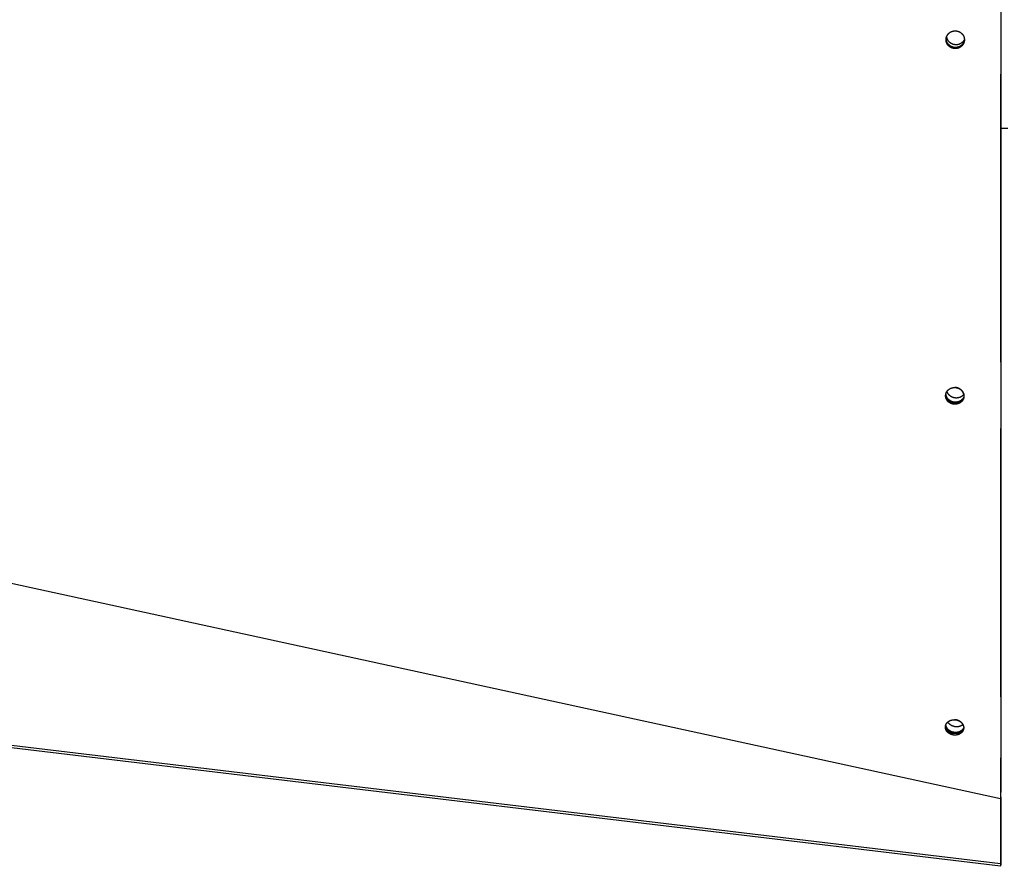
# Model space of a CAD drawing. Extents: x 8356 to 13455, y -3291 to 1379.
# Drawn here: x 10389 to 10673, y -3291 to -3047 of the extents above; entities that cross this region are included whole.
import ezdxf

# ---------------------------------------------------------------- set-up
doc = ezdxf.new("R2010")
doc.units = 0
doc.header["$LTSCALE"] = 5
doc.linetypes.add('AUSGEZOGEN', pattern=[0])
doc.layers.add('VLB', color=7, linetype='AUSGEZOGEN')

msp = doc.modelspace()

# ---------------------------------------------------------------- linework, layer by layer
at = {"layer": 'VLB'}
for p, q in [((10661.92, -3052.45), (10661.91, -3052.65)), ((10672.4, -3271.75), (9669.4, -3053.45)), ((10672.45, -3145.55), (10672.45, -3062.33)), ((10674.45, -3078.04), (10672.44, -3078.04)), ((10661.79, -3155.44), (10661.78, -3155.6)), ((10672.45, -3242.33), (10672.45, -3164.74)), ((10672.36, -3291.28), (9669.36, -3171.28)), ((10672.36, -3291.28), (9669.36, -3171.28)), ((10672.4, -3290.54), (9669.4, -3170.54)), ((10656.45, -3250.84), (10656.45, -3250.83)), ((10661.71, -3251.44), (10661.71, -3251.45)), ((10672.45, -3285.66), (10672.45, -3259.94)), ((10672.45, -3271.32), (10672.4, -3271.75)), ((10672.4, -3271.75), (10672.4, -3290.54)), ((10672.45, -3271.32), (10672.45, -3290.54)), ((10672.45, -3290.54), (10672.36, -3291.28)), ((10672.45, -3290.54), (10672.36, -3291.28)), ((10672.45, -3290.11), (10672.4, -3290.54))]:
    msp.add_line(p, q, dxfattribs=at)
for points, knots in [([(10672.44, -3043.34), (10672.44, -3056.09), (10672.44, -3090.99), (10672.43, -3147.1), (10672.42, -3210.49), (10672.41, -3251.72), (10672.4, -3271.75)], [0, 0, 0, 0, 38.255436, 104.719079, 168.323968, 228.41124, 228.41124, 228.41124, 228.41124]), ([(10656.64, -3052.07), (10656.64, -3052.03), (10656.65, -3051.96), (10656.67, -3051.86), (10656.69, -3051.76), (10656.72, -3051.66), (10656.75, -3051.56), (10656.79, -3051.46), (10656.83, -3051.37), (10656.87, -3051.27), (10656.92, -3051.18), (10656.97, -3051.09), (10657.02, -3051), (10657.08, -3050.91), (10657.14, -3050.83), (10657.21, -3050.74), (10657.28, -3050.66), (10657.35, -3050.59), (10657.43, -3050.51), (10657.51, -3050.44), (10657.59, -3050.38), (10657.67, -3050.31), (10657.76, -3050.25), (10657.85, -3050.19), (10657.94, -3050.14), (10658.03, -3050.09), (10658.13, -3050.04), (10658.23, -3050), (10658.33, -3049.96), (10658.43, -3049.93), (10658.53, -3049.9), (10658.64, -3049.87), (10658.74, -3049.85), (10658.85, -3049.83), (10658.95, -3049.81), (10659.06, -3049.8), (10659.17, -3049.8), (10659.28, -3049.8), (10659.38, -3049.8), (10659.49, -3049.8), (10659.6, -3049.82), (10659.7, -3049.83), (10659.81, -3049.85), (10659.91, -3049.87), (10660.01, -3049.9), (10660.11, -3049.93), (10660.21, -3049.96), (10660.31, -3050), (10660.4, -3050.04), (10660.49, -3050.09), (10660.58, -3050.13), (10660.67, -3050.18), (10660.76, -3050.24), (10660.84, -3050.3), (10660.92, -3050.36), (10661, -3050.42), (10661.07, -3050.48), (10661.15, -3050.55), (10661.22, -3050.62), (10661.29, -3050.7), (10661.35, -3050.77), (10661.41, -3050.85), (10661.47, -3050.93), (10661.52, -3051.01), (10661.58, -3051.1), (10661.63, -3051.18), (10661.67, -3051.27), (10661.71, -3051.36), (10661.75, -3051.45), (10661.78, -3051.55), (10661.82, -3051.64), (10661.84, -3051.74), (10661.87, -3051.84), (10661.89, -3051.94), (10661.9, -3052.04), (10661.91, -3052.14), (10661.92, -3052.24), (10661.92, -3052.32), (10661.92, -3052.38), (10661.92, -3052.39)], [0, 0, 0, 0, 0.104025, 0.208045, 0.31207, 0.416108, 0.520261, 0.624493, 0.728819, 0.833208, 0.937685, 1.042299, 1.147021, 1.251876, 1.356834, 1.461987, 1.567335, 1.67283, 1.778423, 1.884102, 1.989943, 2.09592, 2.202048, 2.308306, 2.414745, 2.521344, 2.628065, 2.734896, 2.841834, 2.948875, 3.056005, 3.163214, 3.270503, 3.377857, 3.485227, 3.59262, 3.700172, 3.807981, 3.915818, 4.023436, 4.131139, 4.237815, 4.343377, 4.449208, 4.553927, 4.657674, 4.761578, 4.86469, 4.967626, 5.06985, 5.17194, 5.273496, 5.374858, 5.4758, 5.576519, 5.676926, 5.777078, 5.87701, 5.976714, 6.076231, 6.175489, 6.274626, 6.37373, 6.472723, 6.571804, 6.671083, 6.770596, 6.869836, 6.969115, 7.068351, 7.168368, 7.269229, 7.369968, 7.470717, 7.570982, 7.671867, 7.773755, 7.875914, 7.929995, 7.929995, 7.929995, 7.929995]), ([(10661.91, -3052.65), (10661.9, -3052.68), (10661.89, -3052.75), (10661.88, -3052.86), (10661.85, -3052.96), (10661.83, -3053.06), (10661.8, -3053.16), (10661.76, -3053.26), (10661.72, -3053.35), (10661.68, -3053.45), (10661.63, -3053.54), (10661.58, -3053.63), (10661.52, -3053.72), (10661.46, -3053.81), (10661.4, -3053.89), (10661.34, -3053.97), (10661.27, -3054.05), (10661.19, -3054.13), (10661.12, -3054.2), (10661.04, -3054.27), (10660.96, -3054.34), (10660.87, -3054.41), (10660.79, -3054.47), (10660.7, -3054.52), (10660.61, -3054.58), (10660.51, -3054.63), (10660.42, -3054.67), (10660.32, -3054.72), (10660.22, -3054.75), (10660.12, -3054.79), (10660.01, -3054.82), (10659.91, -3054.85), (10659.81, -3054.87), (10659.7, -3054.89), (10659.59, -3054.9), (10659.49, -3054.91), (10659.38, -3054.92), (10659.27, -3054.92), (10659.16, -3054.92), (10659.06, -3054.91), (10658.95, -3054.9), (10658.84, -3054.88), (10658.74, -3054.86), (10658.64, -3054.84), (10658.53, -3054.82), (10658.43, -3054.79), (10658.34, -3054.75), (10658.24, -3054.71), (10658.15, -3054.67), (10658.05, -3054.63), (10657.96, -3054.58), (10657.88, -3054.53), (10657.79, -3054.48), (10657.71, -3054.42), (10657.63, -3054.36), (10657.55, -3054.3), (10657.47, -3054.23), (10657.4, -3054.16), (10657.33, -3054.09), (10657.26, -3054.02), (10657.2, -3053.95), (10657.14, -3053.87), (10657.08, -3053.79), (10657.02, -3053.71), (10656.97, -3053.62), (10656.92, -3053.54), (10656.88, -3053.45), (10656.84, -3053.36), (10656.8, -3053.27), (10656.76, -3053.17), (10656.73, -3053.08), (10656.7, -3052.98), (10656.68, -3052.88), (10656.66, -3052.78), (10656.65, -3052.68), (10656.63, -3052.58), (10656.63, -3052.48), (10656.62, -3052.38), (10656.62, -3052.29), (10656.63, -3052.24), (10656.63, -3052.23)], [0, 0, 0, 0, 0.104061, 0.208107, 0.312147, 0.41619, 0.520336, 0.624553, 0.728859, 0.833228, 0.937684, 1.042273, 1.146968, 1.251791, 1.356713, 1.461828, 1.567138, 1.672594, 1.778149, 1.883791, 1.989598, 2.095545, 2.201648, 2.307886, 2.41431, 2.520898, 2.627613, 2.734442, 2.841384, 2.948431, 3.05557, 3.162791, 3.270096, 3.377467, 3.484856, 3.592269, 3.699843, 3.807674, 3.915533, 4.023176, 4.13094, 4.23763, 4.343127, 4.448976, 4.553657, 4.657302, 4.761088, 4.864063, 4.966826, 5.068858, 5.170725, 5.27205, 5.373153, 5.473833, 5.574264, 5.674383, 5.77422, 5.873836, 5.973237, 6.072464, 6.171393, 6.270213, 6.36904, 6.467728, 6.566413, 6.665278, 6.764631, 6.864168, 6.964123, 7.064123, 7.164846, 7.266135, 7.366835, 7.467389, 7.567528, 7.668362, 7.770235, 7.87237, 7.975438, 8.025176, 8.025176, 8.025176, 8.025176]), ([(10656.63, -3052.23), (10656.63, -3052.21), (10656.63, -3052.18), (10656.63, -3052.14), (10656.63, -3052.13)], [0, 0, 0, 0, 0.05411121, 0.09735816, 0.09735816, 0.09735816, 0.09735816]), ([(10656.63, -3052.23), (10656.63, -3052.21), (10656.63, -3052.18), (10656.63, -3052.15), (10656.63, -3052.13)], [0, 0, 0, 0, 0.04279389, 0.09694795, 0.09694795, 0.09694795, 0.09694795]), ([(10661.91, -3052.51), (10661.91, -3052.52), (10661.9, -3052.57), (10661.89, -3052.66), (10661.86, -3052.76), (10661.84, -3052.86), (10661.8, -3052.96), (10661.77, -3053.06), (10661.73, -3053.16), (10661.69, -3053.25), (10661.64, -3053.34), (10661.59, -3053.43), (10661.53, -3053.52), (10661.47, -3053.61), (10661.41, -3053.69), (10661.35, -3053.78), (10661.28, -3053.86), (10661.2, -3053.93), (10661.13, -3054.01), (10661.05, -3054.08), (10660.97, -3054.14), (10660.88, -3054.21), (10660.8, -3054.27), (10660.71, -3054.33), (10660.62, -3054.38), (10660.52, -3054.43), (10660.43, -3054.48), (10660.33, -3054.52), (10660.23, -3054.56), (10660.13, -3054.59), (10660.02, -3054.62), (10659.92, -3054.65), (10659.82, -3054.67), (10659.71, -3054.69), (10659.6, -3054.7), (10659.5, -3054.71), (10659.39, -3054.72), (10659.28, -3054.72), (10659.17, -3054.72), (10659.07, -3054.71), (10658.96, -3054.7), (10658.85, -3054.69), (10658.75, -3054.67), (10658.65, -3054.64), (10658.54, -3054.62), (10658.45, -3054.59), (10658.35, -3054.55), (10658.25, -3054.52), (10658.16, -3054.47), (10658.06, -3054.43), (10657.97, -3054.38), (10657.89, -3054.33), (10657.8, -3054.28), (10657.72, -3054.22), (10657.64, -3054.16), (10657.56, -3054.1), (10657.48, -3054.03), (10657.41, -3053.97), (10657.34, -3053.9), (10657.27, -3053.82), (10657.21, -3053.75), (10657.15, -3053.67), (10657.09, -3053.59), (10657.03, -3053.51), (10656.98, -3053.42), (10656.93, -3053.34), (10656.89, -3053.25), (10656.85, -3053.16), (10656.81, -3053.07), (10656.77, -3052.97), (10656.74, -3052.88), (10656.71, -3052.78), (10656.69, -3052.68), (10656.67, -3052.59), (10656.66, -3052.49), (10656.64, -3052.39), (10656.64, -3052.3), (10656.64, -3052.25), (10656.63, -3052.23)], [0, 0, 0, 0, 0.051963, 0.155896, 0.259824, 0.363755, 0.467793, 0.571902, 0.676103, 0.780369, 0.884726, 0.989219, 1.093821, 1.198555, 1.303392, 1.408426, 1.513659, 1.619043, 1.72453, 1.830109, 1.935857, 2.04175, 2.147803, 2.253996, 2.36038, 2.466932, 2.573615, 2.680416, 2.787333, 2.89436, 3.001482, 3.10869, 3.215983, 3.323345, 3.430729, 3.538136, 3.645708, 3.753538, 3.861395, 3.969038, 4.076803, 4.183493, 4.288989, 4.394836, 4.499514, 4.603155, 4.706935, 4.809902, 4.912655, 5.014673, 5.116525, 5.217831, 5.318912, 5.419567, 5.51997, 5.620056, 5.719857, 5.819433, 5.91879, 6.017969, 6.116847, 6.215611, 6.314378, 6.413002, 6.511618, 6.610411, 6.709687, 6.809144, 6.909014, 7.008926, 7.109556, 7.21075, 7.311351, 7.411804, 7.51184, 7.612569, 7.714333, 7.765274, 7.765274, 7.765274, 7.765274]), ([(10658.62, -3054.5), (10658.58, -3054.49), (10658.51, -3054.47), (10658.39, -3054.43), (10658.27, -3054.38), (10658.16, -3054.33), (10658.05, -3054.27), (10657.94, -3054.21), (10657.84, -3054.15), (10657.74, -3054.08), (10657.64, -3054), (10657.54, -3053.92), (10657.45, -3053.84), (10657.37, -3053.75), (10657.28, -3053.66), (10657.21, -3053.57), (10657.13, -3053.47), (10657.06, -3053.37), (10657, -3053.26), (10656.94, -3053.16), (10656.89, -3053.05), (10656.84, -3052.93), (10656.8, -3052.82), (10656.76, -3052.71), (10656.73, -3052.59), (10656.71, -3052.47), (10656.69, -3052.35), (10656.67, -3052.23), (10656.66, -3052.11), (10656.66, -3052), (10656.66, -3051.93), (10656.67, -3051.9)], [0, 0, 0, 0, 0.124209, 0.248371, 0.372469, 0.496484, 0.620399, 0.744199, 0.867868, 0.991391, 1.114756, 1.237952, 1.360968, 1.483795, 1.606427, 1.728858, 1.851085, 1.973106, 2.094922, 2.216533, 2.337944, 2.45916, 2.580188, 2.701037, 2.821718, 2.942243, 3.062625, 3.182879, 3.303021, 3.423067, 3.517205, 3.517205, 3.517205, 3.517205]), ([(10658.78, -3053.73), (10658.74, -3053.72), (10658.66, -3053.69), (10658.54, -3053.65), (10658.43, -3053.61), (10658.32, -3053.55), (10658.21, -3053.5), (10658.1, -3053.44), (10657.99, -3053.37), (10657.89, -3053.3), (10657.79, -3053.23), (10657.7, -3053.15), (10657.61, -3053.06), (10657.52, -3052.98), (10657.44, -3052.88), (10657.36, -3052.79), (10657.29, -3052.69), (10657.22, -3052.59), (10657.16, -3052.49), (10657.1, -3052.38), (10657.05, -3052.27), (10657, -3052.16), (10656.96, -3052.05), (10656.92, -3051.93), (10656.89, -3051.81), (10656.86, -3051.7), (10656.84, -3051.58), (10656.83, -3051.47), (10656.83, -3051.4), (10656.82, -3051.37)], [0, 0, 0, 0, 0.124209, 0.248371, 0.372469, 0.496484, 0.620399, 0.744199, 0.867868, 0.991391, 1.114756, 1.237952, 1.360968, 1.483795, 1.606427, 1.728858, 1.851085, 1.973106, 2.094922, 2.216533, 2.337944, 2.45916, 2.580188, 2.701037, 2.821718, 2.942243, 3.062625, 3.182879, 3.267395, 3.267395, 3.267395, 3.267395]), ([(10661.88, -3052.68), (10661.87, -3052.72), (10661.85, -3052.8), (10661.81, -3052.91), (10661.77, -3053.02), (10661.72, -3053.13), (10661.67, -3053.24), (10661.61, -3053.34), (10661.54, -3053.44), (10661.47, -3053.54), (10661.4, -3053.64), (10661.32, -3053.73), (10661.24, -3053.82), (10661.15, -3053.9), (10661.06, -3053.98), (10660.97, -3054.06), (10660.87, -3054.13), (10660.77, -3054.2), (10660.66, -3054.26), (10660.55, -3054.32), (10660.44, -3054.37), (10660.33, -3054.42), (10660.21, -3054.46), (10660.09, -3054.5), (10659.97, -3054.53), (10659.85, -3054.55), (10659.73, -3054.57), (10659.61, -3054.59), (10659.49, -3054.6), (10659.36, -3054.6), (10659.24, -3054.6), (10659.11, -3054.59), (10658.99, -3054.58), (10658.87, -3054.56), (10658.74, -3054.53), (10658.66, -3054.51), (10658.62, -3054.5)], [0, 0, 0, 0, 0.115929, 0.235836, 0.355801, 0.475843, 0.595978, 0.716225, 0.836598, 0.957114, 1.077785, 1.198624, 1.319641, 1.440846, 1.562245, 1.683844, 1.805646, 1.927655, 2.04987, 2.172288, 2.294908, 2.417724, 2.540728, 2.663913, 2.787269, 2.910783, 3.034443, 3.158235, 3.282144, 3.406153, 3.530246, 3.654405, 3.778612, 3.902847, 4.027093, 4.15133, 4.15133, 4.15133, 4.15133]), ([(10661.92, -3052.25), (10661.91, -3052.29), (10661.88, -3052.36), (10661.82, -3052.46), (10661.76, -3052.57), (10661.7, -3052.67), (10661.63, -3052.77), (10661.56, -3052.86), (10661.48, -3052.95), (10661.4, -3053.04), (10661.31, -3053.13), (10661.22, -3053.21), (10661.12, -3053.28), (10661.02, -3053.36), (10660.92, -3053.42), (10660.82, -3053.48), (10660.71, -3053.54), (10660.6, -3053.59), (10660.48, -3053.64), (10660.37, -3053.68), (10660.25, -3053.72), (10660.13, -3053.75), (10660.01, -3053.78), (10659.89, -3053.8), (10659.77, -3053.81), (10659.64, -3053.82), (10659.52, -3053.82), (10659.39, -3053.82), (10659.27, -3053.81), (10659.15, -3053.8), (10659.02, -3053.78), (10658.9, -3053.76), (10658.82, -3053.74), (10658.78, -3053.73)], [0, 0, 0, 0, 0.109184, 0.229319, 0.349566, 0.469939, 0.590455, 0.711126, 0.831965, 0.952982, 1.074187, 1.195585, 1.317184, 1.438987, 1.560996, 1.68321, 1.805629, 1.928249, 2.051065, 2.174069, 2.297254, 2.420609, 2.544123, 2.667784, 2.791576, 2.915485, 3.039494, 3.163587, 3.287746, 3.411953, 3.536188, 3.660434, 3.784671, 3.784671, 3.784671, 3.784671]), ([(10661.92, -3052.49), (10661.92, -3052.51), (10661.92, -3052.56), (10661.91, -3052.62), (10661.91, -3052.65)], [0, 0, 0, 0, 0.0543094, 0.1587315, 0.1587315, 0.1587315, 0.1587315]), ([(10661.92, -3052.39), (10661.92, -3052.41), (10661.92, -3052.44), (10661.92, -3052.48), (10661.92, -3052.49)], [0, 0, 0, 0, 0.04898049, 0.09851553, 0.09851553, 0.09851553, 0.09851553]), ([(10661.78, -3155.6), (10661.78, -3155.63), (10661.77, -3155.7), (10661.75, -3155.79), (10661.73, -3155.89), (10661.7, -3155.98), (10661.67, -3156.08), (10661.63, -3156.17), (10661.6, -3156.26), (10661.55, -3156.35), (10661.51, -3156.44), (10661.46, -3156.52), (10661.4, -3156.61), (10661.34, -3156.69), (10661.28, -3156.77), (10661.22, -3156.84), (10661.15, -3156.92), (10661.08, -3156.99), (10661, -3157.06), (10660.92, -3157.12), (10660.84, -3157.19), (10660.76, -3157.25), (10660.67, -3157.3), (10660.58, -3157.36), (10660.49, -3157.41), (10660.4, -3157.45), (10660.3, -3157.5), (10660.2, -3157.54), (10660.1, -3157.57), (10660, -3157.61), (10659.9, -3157.63), (10659.8, -3157.66), (10659.69, -3157.68), (10659.59, -3157.7), (10659.48, -3157.71), (10659.38, -3157.72), (10659.27, -3157.72), (10659.16, -3157.72), (10659.06, -3157.72), (10658.95, -3157.71), (10658.84, -3157.7), (10658.73, -3157.69), (10658.63, -3157.67), (10658.52, -3157.65), (10658.42, -3157.62), (10658.32, -3157.59), (10658.22, -3157.56), (10658.13, -3157.52), (10658.03, -3157.48), (10657.94, -3157.44), (10657.85, -3157.4), (10657.77, -3157.35), (10657.68, -3157.3), (10657.6, -3157.25), (10657.52, -3157.2), (10657.45, -3157.14), (10657.37, -3157.08), (10657.3, -3157.02), (10657.23, -3156.95), (10657.17, -3156.89), (10657.1, -3156.82), (10657.04, -3156.75), (10656.99, -3156.68), (10656.93, -3156.6), (10656.88, -3156.53), (10656.83, -3156.45), (10656.78, -3156.37), (10656.74, -3156.29), (10656.7, -3156.21), (10656.67, -3156.12), (10656.63, -3156.04), (10656.6, -3155.95), (10656.58, -3155.86), (10656.55, -3155.77), (10656.53, -3155.68), (10656.52, -3155.59), (10656.51, -3155.49), (10656.5, -3155.4), (10656.5, -3155.3), (10656.5, -3155.21), (10656.5, -3155.14), (10656.5, -3155.1), (10656.5, -3155.09)], [0, 0, 0, 0, 0.098056, 0.196124, 0.294234, 0.392417, 0.490786, 0.58933, 0.688078, 0.787022, 0.8862, 0.985682, 1.085449, 1.185538, 1.28593, 1.386706, 1.48789, 1.589448, 1.691355, 1.793592, 1.896222, 1.999227, 2.102611, 2.206341, 2.31047, 2.414986, 2.519835, 2.624984, 2.730426, 2.836145, 2.942118, 3.048318, 3.154732, 3.261344, 3.368132, 3.475075, 3.582157, 3.689406, 3.796738, 3.904107, 4.012002, 4.119645, 4.226193, 4.332484, 4.439018, 4.544107, 4.64806, 4.751926, 4.853882, 4.954499, 5.053069, 5.150758, 5.247163, 5.343542, 5.439084, 5.534385, 5.628953, 5.723184, 5.816921, 5.91024, 6.003122, 6.095548, 6.187737, 6.27975, 6.371638, 6.46343, 6.555448, 6.647666, 6.739257, 6.830867, 6.922424, 7.015006, 7.108679, 7.20198, 7.29513, 7.3876, 7.480925, 7.575612, 7.670689, 7.766942, 7.864527, 7.883108, 7.883108, 7.883108, 7.883108]), ([(10656.52, -3154.94), (10656.52, -3154.93), (10656.53, -3154.89), (10656.54, -3154.82), (10656.57, -3154.72), (10656.59, -3154.63), (10656.62, -3154.53), (10656.66, -3154.44), (10656.7, -3154.35), (10656.74, -3154.26), (10656.79, -3154.17), (10656.84, -3154.09), (10656.89, -3154.01), (10656.95, -3153.92), (10657.01, -3153.84), (10657.07, -3153.77), (10657.14, -3153.69), (10657.22, -3153.62), (10657.29, -3153.55), (10657.37, -3153.49), (10657.45, -3153.42), (10657.53, -3153.36), (10657.62, -3153.31), (10657.71, -3153.25), (10657.8, -3153.2), (10657.89, -3153.15), (10657.99, -3153.11), (10658.09, -3153.07), (10658.18, -3153.03), (10658.29, -3153), (10658.39, -3152.97), (10658.49, -3152.95), (10658.59, -3152.93), (10658.7, -3152.91), (10658.81, -3152.9), (10658.91, -3152.89), (10659.02, -3152.88), (10659.13, -3152.88), (10659.23, -3152.88), (10659.34, -3152.89), (10659.45, -3152.9), (10659.55, -3152.92), (10659.66, -3152.94), (10659.76, -3152.96), (10659.87, -3152.98), (10659.97, -3153.01), (10660.07, -3153.05), (10660.16, -3153.08), (10660.26, -3153.12), (10660.35, -3153.16), (10660.44, -3153.21), (10660.52, -3153.25), (10660.61, -3153.3), (10660.69, -3153.36), (10660.77, -3153.41), (10660.84, -3153.47), (10660.92, -3153.53), (10660.99, -3153.59), (10661.06, -3153.65), (10661.12, -3153.72), (10661.19, -3153.79), (10661.25, -3153.86), (10661.3, -3153.93), (10661.36, -3154), (10661.41, -3154.08), (10661.46, -3154.16), (10661.51, -3154.24), (10661.55, -3154.32), (10661.59, -3154.4), (10661.63, -3154.49), (10661.66, -3154.57), (10661.69, -3154.66), (10661.72, -3154.75), (10661.74, -3154.84), (10661.76, -3154.93), (10661.77, -3155.02), (10661.78, -3155.12), (10661.79, -3155.21), (10661.79, -3155.29), (10661.79, -3155.35), (10661.79, -3155.37)], [0, 0, 0, 0, 0.023689, 0.121688, 0.219746, 0.317891, 0.41624, 0.514777, 0.613526, 0.712476, 0.811666, 0.911168, 1.010965, 1.111091, 1.211526, 1.312345, 1.413571, 1.515168, 1.617117, 1.719394, 1.822062, 1.9251, 2.028512, 2.132263, 2.236405, 2.340928, 2.445778, 2.550922, 2.656351, 2.762053, 2.868003, 2.974177, 3.080556, 3.187118, 3.293839, 3.400698, 3.507689, 3.614851, 3.722098, 3.829385, 3.937167, 4.044692, 4.151155, 4.257361, 4.363769, 4.468788, 4.572726, 4.676562, 4.778563, 4.879265, 4.977985, 5.075846, 5.172457, 5.269049, 5.364823, 5.46037, 5.555197, 5.649701, 5.74372, 5.837335, 5.930532, 6.023297, 6.115809, 6.208129, 6.30031, 6.392391, 6.484668, 6.577118, 6.668966, 6.760824, 6.852624, 6.945403, 7.039229, 7.13268, 7.225964, 7.318562, 7.411988, 7.506743, 7.60187, 7.660129, 7.660129, 7.660129, 7.660129]), ([(10661.77, -3155.51), (10661.76, -3155.54), (10661.75, -3155.59), (10661.72, -3155.68), (10661.69, -3155.77), (10661.66, -3155.86), (10661.62, -3155.95), (10661.58, -3156.04), (10661.53, -3156.13), (10661.48, -3156.21), (10661.43, -3156.3), (10661.37, -3156.38), (10661.31, -3156.46), (10661.24, -3156.54), (10661.17, -3156.61), (10661.1, -3156.68), (10661.03, -3156.75), (10660.95, -3156.82), (10660.87, -3156.88), (10660.78, -3156.94), (10660.7, -3157), (10660.61, -3157.05), (10660.52, -3157.1), (10660.42, -3157.15), (10660.33, -3157.19), (10660.23, -3157.23), (10660.13, -3157.26), (10660.03, -3157.3), (10659.93, -3157.32), (10659.82, -3157.35), (10659.72, -3157.37), (10659.61, -3157.39), (10659.51, -3157.4), (10659.4, -3157.41), (10659.29, -3157.41), (10659.19, -3157.41), (10659.08, -3157.41), (10658.97, -3157.41), (10658.87, -3157.39), (10658.76, -3157.38), (10658.65, -3157.36), (10658.55, -3157.34), (10658.45, -3157.31), (10658.35, -3157.28), (10658.25, -3157.25), (10658.15, -3157.21), (10658.06, -3157.18), (10657.97, -3157.13), (10657.88, -3157.09), (10657.79, -3157.04), (10657.71, -3156.99), (10657.63, -3156.94), (10657.55, -3156.89), (10657.47, -3156.83), (10657.4, -3156.77), (10657.33, -3156.71), (10657.26, -3156.64), (10657.19, -3156.58), (10657.13, -3156.51), (10657.07, -3156.44), (10657.01, -3156.37), (10656.96, -3156.29), (10656.9, -3156.22), (10656.86, -3156.14), (10656.81, -3156.06), (10656.77, -3155.98), (10656.73, -3155.9), (10656.69, -3155.81), (10656.66, -3155.73), (10656.63, -3155.64), (10656.6, -3155.55), (10656.58, -3155.46), (10656.56, -3155.37), (10656.54, -3155.28), (10656.53, -3155.19), (10656.53, -3155.1), (10656.52, -3155.04), (10656.52, -3155.01)], [0, 0, 0, 0, 0.068562, 0.166637, 0.264901, 0.36334, 0.461985, 0.560829, 0.659909, 0.759295, 0.85897, 0.95897, 1.059276, 1.15997, 1.261077, 1.362561, 1.464398, 1.566569, 1.669138, 1.772086, 1.875418, 1.9791, 2.083186, 2.187662, 2.292475, 2.397593, 2.503007, 2.608702, 2.714654, 2.820836, 2.927236, 3.033836, 3.140615, 3.24755, 3.354627, 3.461873, 3.569203, 3.67657, 3.784464, 3.892108, 3.998655, 4.104946, 4.21148, 4.316567, 4.420517, 4.524379, 4.626329, 4.726938, 4.825499, 4.923175, 5.019566, 5.115929, 5.211452, 5.30673, 5.401273, 5.495475, 5.589181, 5.682464, 5.775307, 5.867691, 5.959835, 6.051798, 6.143633, 6.235369, 6.327326, 6.419478, 6.511001, 6.602539, 6.694021, 6.786524, 6.880112, 6.973326, 7.066387, 7.158764, 7.251994, 7.346583, 7.426536, 7.426536, 7.426536, 7.426536]), ([(10658.16, -3156.89), (10658.12, -3156.87), (10658.04, -3156.84), (10657.93, -3156.78), (10657.83, -3156.72), (10657.72, -3156.65), (10657.62, -3156.58), (10657.53, -3156.51), (10657.44, -3156.43), (10657.35, -3156.35), (10657.26, -3156.26), (10657.18, -3156.17), (10657.11, -3156.08), (10657.03, -3155.99), (10656.97, -3155.89), (10656.91, -3155.79), (10656.85, -3155.68), (10656.8, -3155.58), (10656.75, -3155.47), (10656.71, -3155.36), (10656.68, -3155.25), (10656.65, -3155.14), (10656.63, -3155.03), (10656.61, -3154.92), (10656.6, -3154.8), (10656.59, -3154.71), (10656.59, -3154.65), (10656.59, -3154.64)], [0, 0, 0, 0, 0.123596, 0.246931, 0.369965, 0.492661, 0.614984, 0.736902, 0.858386, 0.979412, 1.099959, 1.220008, 1.339547, 1.458567, 1.577063, 1.695037, 1.812493, 1.92944, 2.045892, 2.161869, 2.277394, 2.392493, 2.507199, 2.621547, 2.735575, 2.849326, 2.900526, 2.900526, 2.900526, 2.900526]), ([(10658.42, -3155.68), (10658.38, -3155.66), (10658.3, -3155.62), (10658.2, -3155.57), (10658.09, -3155.51), (10657.99, -3155.44), (10657.89, -3155.37), (10657.79, -3155.29), (10657.7, -3155.22), (10657.61, -3155.13), (10657.52, -3155.05), (10657.44, -3154.96), (10657.37, -3154.87), (10657.3, -3154.77), (10657.23, -3154.67), (10657.17, -3154.57), (10657.11, -3154.47), (10657.06, -3154.36), (10657.01, -3154.26), (10656.97, -3154.15), (10656.94, -3154.05), (10656.93, -3153.99), (10656.92, -3153.96)], [0, 0, 0, 0, 0.123596, 0.246931, 0.369965, 0.492661, 0.614984, 0.736902, 0.858386, 0.979412, 1.099959, 1.220008, 1.339547, 1.458567, 1.577063, 1.695037, 1.812493, 1.92944, 2.045892, 2.161869, 2.277394, 2.353948, 2.353948, 2.353948, 2.353948]), ([(10661.74, -3154.85), (10661.73, -3154.87), (10661.69, -3154.92), (10661.62, -3155.01), (10661.55, -3155.09), (10661.47, -3155.18), (10661.39, -3155.26), (10661.3, -3155.33), (10661.21, -3155.41), (10661.11, -3155.47), (10661.01, -3155.54), (10660.91, -3155.6), (10660.8, -3155.65), (10660.69, -3155.7), (10660.58, -3155.75), (10660.47, -3155.79), (10660.35, -3155.82), (10660.23, -3155.85), (10660.11, -3155.88), (10659.99, -3155.9), (10659.87, -3155.91), (10659.75, -3155.92), (10659.62, -3155.93), (10659.5, -3155.92), (10659.38, -3155.92), (10659.25, -3155.91), (10659.13, -3155.89), (10659.01, -3155.87), (10658.89, -3155.84), (10658.77, -3155.81), (10658.65, -3155.77), (10658.53, -3155.72), (10658.45, -3155.69), (10658.42, -3155.68)], [0, 0, 0, 0, 0.077493, 0.192439, 0.307799, 0.423602, 0.539872, 0.65663, 0.773891, 0.891668, 1.009966, 1.128789, 1.248132, 1.367989, 1.488349, 1.609195, 1.730509, 1.852266, 1.974439, 2.096998, 2.219908, 2.343134, 2.466636, 2.590373, 2.714302, 2.838378, 2.962557, 3.086792, 3.211035, 3.33524, 3.459361, 3.583352, 3.707166, 3.707166, 3.707166, 3.707166]), ([(10661.73, -3154.86), (10661.73, -3154.83), (10661.72, -3154.77), (10661.69, -3154.69), (10661.66, -3154.6), (10661.63, -3154.51), (10661.59, -3154.43), (10661.55, -3154.34), (10661.51, -3154.26), (10661.47, -3154.18), (10661.42, -3154.1), (10661.36, -3154.02), (10661.31, -3153.94), (10661.25, -3153.87), (10661.19, -3153.8), (10661.13, -3153.73), (10661.06, -3153.66), (10660.99, -3153.6), (10660.92, -3153.54), (10660.85, -3153.48), (10660.77, -3153.42), (10660.7, -3153.37), (10660.62, -3153.31), (10660.53, -3153.26), (10660.45, -3153.22), (10660.36, -3153.17), (10660.27, -3153.13), (10660.18, -3153.09), (10660.09, -3153.06), (10659.99, -3153.02), (10659.9, -3152.99), (10659.8, -3152.97), (10659.7, -3152.94), (10659.6, -3152.92), (10659.49, -3152.91), (10659.39, -3152.9), (10659.28, -3152.89), (10659.2, -3152.88), (10659.14, -3152.88), (10659.13, -3152.88)], [0, 0, 0, 0, 0.082054, 0.176014, 0.26988, 0.362757, 0.45511, 0.548198, 0.641542, 0.735234, 0.828579, 0.921643, 1.014714, 1.107819, 1.201016, 1.294389, 1.388033, 1.481997, 1.576341, 1.671254, 1.766418, 1.861956, 1.957876, 2.054768, 2.152162, 2.249961, 2.34801, 2.447018, 2.546291, 2.64679, 2.747541, 2.849642, 2.951951, 3.055731, 3.159573, 3.264897, 3.371175, 3.478063, 3.526342, 3.526342, 3.526342, 3.526342]), ([(10661.79, -3155.41), (10661.79, -3155.41), (10661.77, -3155.45), (10661.75, -3155.53), (10661.71, -3155.63), (10661.67, -3155.74), (10661.62, -3155.84), (10661.56, -3155.94), (10661.5, -3156.04), (10661.43, -3156.13), (10661.36, -3156.22), (10661.29, -3156.31), (10661.21, -3156.39), (10661.12, -3156.47), (10661.04, -3156.55), (10660.94, -3156.62), (10660.85, -3156.69), (10660.75, -3156.75), (10660.64, -3156.81), (10660.54, -3156.87), (10660.43, -3156.92), (10660.32, -3156.96), (10660.2, -3157), (10660.09, -3157.04), (10659.97, -3157.07), (10659.85, -3157.09), (10659.73, -3157.11), (10659.61, -3157.13), (10659.48, -3157.14), (10659.36, -3157.14), (10659.24, -3157.14), (10659.11, -3157.13), (10658.99, -3157.12), (10658.87, -3157.1), (10658.75, -3157.08), (10658.62, -3157.05), (10658.5, -3157.02), (10658.39, -3156.98), (10658.27, -3156.94), (10658.19, -3156.91), (10658.16, -3156.89)], [0, 0, 0, 0, 0.011096, 0.124252, 0.237527, 0.350969, 0.464626, 0.578544, 0.692766, 0.807332, 0.922278, 1.037638, 1.153441, 1.269711, 1.386469, 1.503731, 1.621507, 1.739806, 1.858628, 1.977971, 2.097828, 2.218188, 2.339035, 2.460348, 2.582105, 2.704278, 2.826837, 2.949747, 3.072973, 3.196475, 3.320212, 3.444141, 3.568218, 3.692396, 3.816631, 3.940874, 4.06508, 4.1892, 4.313191, 4.437006, 4.437006, 4.437006, 4.437006]), ([(10661.79, -3155.37), (10661.79, -3155.37), (10661.79, -3155.41), (10661.78, -3155.46), (10661.77, -3155.5), (10661.77, -3155.51)], [0, 0, 0, 0, 0.0242761, 0.1222353, 0.1516811, 0.1516811, 0.1516811, 0.1516811]), ([(10661.79, -3155.37), (10661.79, -3155.38), (10661.79, -3155.42), (10661.79, -3155.47), (10661.79, -3155.51), (10661.79, -3155.52)], [0, 0, 0, 0, 0.0379912, 0.1355672, 0.1538573, 0.1538573, 0.1538573, 0.1538573]), ([(10656.48, -3250.64), (10656.49, -3250.61), (10656.5, -3250.56), (10656.52, -3250.47), (10656.55, -3250.39), (10656.59, -3250.3), (10656.63, -3250.22), (10656.67, -3250.14), (10656.72, -3250.06), (10656.77, -3249.98), (10656.82, -3249.9), (10656.88, -3249.83), (10656.94, -3249.76), (10657.01, -3249.69), (10657.08, -3249.62), (10657.15, -3249.55), (10657.22, -3249.49), (10657.3, -3249.43), (10657.38, -3249.37), (10657.47, -3249.32), (10657.56, -3249.27), (10657.65, -3249.22), (10657.74, -3249.18), (10657.83, -3249.14), (10657.93, -3249.1), (10658.03, -3249.06), (10658.13, -3249.03), (10658.23, -3249), (10658.33, -3248.98), (10658.44, -3248.96), (10658.54, -3248.94), (10658.65, -3248.93), (10658.75, -3248.92), (10658.86, -3248.91), (10658.97, -3248.91), (10659.08, -3248.91), (10659.19, -3248.92), (10659.29, -3248.93), (10659.4, -3248.94), (10659.51, -3248.96), (10659.61, -3248.98), (10659.72, -3249), (10659.82, -3249.03), (10659.92, -3249.06), (10660.01, -3249.09), (10660.11, -3249.12), (10660.2, -3249.16), (10660.29, -3249.2), (10660.38, -3249.25), (10660.47, -3249.29), (10660.55, -3249.34), (10660.63, -3249.39), (10660.71, -3249.44), (10660.79, -3249.5), (10660.86, -3249.55), (10660.93, -3249.61), (10661, -3249.67), (10661.06, -3249.73), (10661.12, -3249.79), (10661.18, -3249.86), (10661.24, -3249.92), (10661.29, -3249.99), (10661.34, -3250.06), (10661.39, -3250.13), (10661.43, -3250.21), (10661.48, -3250.28), (10661.52, -3250.35), (10661.55, -3250.43), (10661.58, -3250.51), (10661.61, -3250.59), (10661.64, -3250.67), (10661.66, -3250.75), (10661.68, -3250.84), (10661.7, -3250.92), (10661.71, -3251), (10661.72, -3251.09), (10661.72, -3251.17), (10661.72, -3251.21), (10661.72, -3251.23)], [0, 0, 0, 0, 0.076442, 0.167301, 0.258481, 0.349993, 0.441889, 0.534179, 0.626938, 0.72026, 0.814153, 0.908669, 1.003796, 1.099617, 1.196153, 1.293395, 1.391337, 1.48998, 1.589387, 1.689523, 1.790371, 1.891871, 1.994091, 2.097005, 2.200549, 2.304648, 2.409295, 2.514489, 2.620195, 2.72638, 2.833005, 2.940019, 3.047352, 3.154951, 3.262836, 3.371052, 3.479369, 3.587566, 3.695948, 3.803819, 3.910271, 4.01593, 4.12199, 4.226124, 4.328335, 4.431118, 4.531775, 4.631887, 4.729978, 4.827635, 4.923684, 5.019213, 5.113144, 5.205803, 5.29713, 5.387406, 5.476557, 5.565068, 5.652993, 5.740227, 5.826928, 5.913215, 5.999134, 6.084767, 6.170397, 6.256034, 6.340828, 6.425426, 6.509677, 6.59489, 6.681182, 6.766864, 6.852206, 6.936493, 7.0216, 7.108188, 7.195061, 7.246017, 7.246017, 7.246017, 7.246017]), ([(10661.49, -3250.32), (10661.49, -3250.31), (10661.47, -3250.28), (10661.44, -3250.22), (10661.39, -3250.15), (10661.34, -3250.08), (10661.29, -3250), (10661.24, -3249.94), (10661.18, -3249.87), (10661.12, -3249.8), (10661.06, -3249.74), (10661, -3249.68), (10660.93, -3249.62), (10660.86, -3249.56), (10660.79, -3249.51), (10660.72, -3249.45), (10660.64, -3249.4), (10660.56, -3249.35), (10660.48, -3249.3), (10660.4, -3249.26), (10660.31, -3249.22), (10660.23, -3249.18), (10660.14, -3249.14), (10660.04, -3249.1), (10659.95, -3249.07), (10659.85, -3249.04), (10659.75, -3249.01), (10659.65, -3248.99), (10659.55, -3248.97), (10659.45, -3248.95), (10659.34, -3248.94), (10659.24, -3248.92), (10659.15, -3248.92), (10659.09, -3248.92), (10659.08, -3248.92)], [0, 0, 0, 0, 0.023555, 0.110036, 0.196979, 0.283708, 0.370395, 0.457241, 0.544429, 0.631948, 0.719936, 0.808488, 0.897577, 0.987468, 1.078315, 1.169508, 1.261352, 1.354266, 1.448687, 1.543454, 1.638897, 1.735458, 1.83279, 1.931493, 2.031081, 2.132126, 2.234082, 2.337537, 2.4417, 2.547103, 2.653968, 2.761637, 2.869588, 2.92229, 2.92229, 2.92229, 2.92229]), ([(10661.71, -3251.45), (10661.71, -3251.48), (10661.7, -3251.54), (10661.68, -3251.63), (10661.66, -3251.71), (10661.63, -3251.8), (10661.6, -3251.89), (10661.57, -3251.97), (10661.53, -3252.05), (10661.49, -3252.14), (10661.44, -3252.22), (10661.39, -3252.3), (10661.34, -3252.37), (10661.28, -3252.45), (10661.21, -3252.52), (10661.15, -3252.59), (10661.08, -3252.66), (10661.01, -3252.72), (10660.93, -3252.78), (10660.85, -3252.84), (10660.77, -3252.9), (10660.69, -3252.95), (10660.6, -3253), (10660.51, -3253.05), (10660.42, -3253.09), (10660.32, -3253.14), (10660.23, -3253.17), (10660.13, -3253.21), (10660.03, -3253.24), (10659.93, -3253.27), (10659.82, -3253.29), (10659.72, -3253.31), (10659.62, -3253.33), (10659.51, -3253.34), (10659.4, -3253.35), (10659.29, -3253.35), (10659.19, -3253.36), (10659.08, -3253.35), (10658.97, -3253.35), (10658.86, -3253.34), (10658.75, -3253.33), (10658.65, -3253.31), (10658.54, -3253.29), (10658.44, -3253.27), (10658.34, -3253.24), (10658.24, -3253.21), (10658.14, -3253.18), (10658.04, -3253.14), (10657.95, -3253.1), (10657.86, -3253.06), (10657.77, -3253.02), (10657.69, -3252.97), (10657.6, -3252.93), (10657.52, -3252.88), (10657.44, -3252.82), (10657.37, -3252.77), (10657.3, -3252.71), (10657.23, -3252.66), (10657.16, -3252.6), (10657.1, -3252.54), (10657.03, -3252.48), (10656.98, -3252.41), (10656.92, -3252.35), (10656.87, -3252.28), (10656.82, -3252.21), (10656.77, -3252.14), (10656.72, -3252.07), (10656.68, -3251.99), (10656.64, -3251.92), (10656.61, -3251.84), (10656.57, -3251.76), (10656.54, -3251.68), (10656.52, -3251.6), (10656.49, -3251.52), (10656.47, -3251.44), (10656.46, -3251.35), (10656.45, -3251.27), (10656.44, -3251.18), (10656.43, -3251.1), (10656.43, -3251.01), (10656.44, -3250.92), (10656.44, -3250.86), (10656.45, -3250.84)], [0, 0, 0, 0, 0.090624, 0.181275, 0.272019, 0.362921, 0.454122, 0.545638, 0.637523, 0.729793, 0.822522, 0.9158, 1.009638, 1.104088, 1.199141, 1.294886, 1.391347, 1.488514, 1.586379, 1.684944, 1.784277, 1.884342, 1.985126, 2.08657, 2.188743, 2.291618, 2.395134, 2.499217, 2.603864, 2.709073, 2.814805, 2.921024, 3.027692, 3.134755, 3.242146, 3.349809, 3.457761, 3.56604, 3.674415, 3.782666, 3.891105, 3.999048, 4.105568, 4.211283, 4.317451, 4.421647, 4.523865, 4.626667, 4.727296, 4.827353, 4.925338, 5.022873, 5.118763, 5.214111, 5.30783, 5.400255, 5.491327, 5.581332, 5.670204, 5.758424, 5.84604, 5.932937, 6.019309, 6.105277, 6.190882, 6.276202, 6.361537, 6.446898, 6.531393, 6.615697, 6.699656, 6.784611, 6.870682, 6.956142, 7.041278, 7.125369, 7.210305, 7.296751, 7.383504, 7.471478, 7.561316, 7.64279, 7.64279, 7.64279, 7.64279]), ([(10656.45, -3250.83), (10656.45, -3250.8), (10656.46, -3250.74), (10656.47, -3250.67), (10656.48, -3250.64), (10656.48, -3250.64)], [0, 0, 0, 0, 0.0905192, 0.181085, 0.1953264, 0.1953264, 0.1953264, 0.1953264]), ([(10661.72, -3251.23), (10661.72, -3251.25), (10661.7, -3251.31), (10661.68, -3251.39), (10661.65, -3251.48), (10661.61, -3251.56), (10661.58, -3251.64), (10661.53, -3251.73), (10661.49, -3251.81), (10661.44, -3251.88), (10661.38, -3251.96), (10661.32, -3252.03), (10661.26, -3252.11), (10661.2, -3252.18), (10661.13, -3252.24), (10661.05, -3252.31), (10660.98, -3252.37), (10660.9, -3252.43), (10660.82, -3252.49), (10660.73, -3252.54), (10660.65, -3252.59), (10660.56, -3252.64), (10660.47, -3252.68), (10660.37, -3252.72), (10660.27, -3252.76), (10660.18, -3252.8), (10660.08, -3252.83), (10659.97, -3252.85), (10659.87, -3252.88), (10659.77, -3252.9), (10659.66, -3252.91), (10659.56, -3252.93), (10659.45, -3252.94), (10659.34, -3252.94), (10659.23, -3252.94), (10659.13, -3252.94), (10659.02, -3252.94), (10658.91, -3252.93), (10658.8, -3252.91), (10658.7, -3252.9), (10658.59, -3252.88), (10658.49, -3252.85), (10658.38, -3252.83), (10658.28, -3252.8), (10658.19, -3252.77), (10658.09, -3252.73), (10658, -3252.69), (10657.91, -3252.65), (10657.82, -3252.61), (10657.73, -3252.56), (10657.65, -3252.51), (10657.57, -3252.46), (10657.49, -3252.41), (10657.42, -3252.36), (10657.34, -3252.3), (10657.27, -3252.25), (10657.21, -3252.19), (10657.14, -3252.13), (10657.08, -3252.06), (10657.02, -3252), (10656.97, -3251.93), (10656.91, -3251.87), (10656.86, -3251.8), (10656.81, -3251.73), (10656.77, -3251.65), (10656.73, -3251.58), (10656.69, -3251.51), (10656.65, -3251.43), (10656.62, -3251.35), (10656.59, -3251.27), (10656.56, -3251.19), (10656.54, -3251.11), (10656.52, -3251.03), (10656.5, -3250.94), (10656.49, -3250.86), (10656.48, -3250.77), (10656.48, -3250.7), (10656.48, -3250.65), (10656.48, -3250.64)], [0, 0, 0, 0, 0.077249, 0.168048, 0.259147, 0.350562, 0.442348, 0.53452, 0.627153, 0.720337, 0.814085, 0.908448, 1.003416, 1.09908, 1.195464, 1.292557, 1.390353, 1.488853, 1.588124, 1.688132, 1.788863, 1.890258, 1.992386, 2.095219, 2.198698, 2.302748, 2.407365, 2.512548, 2.618257, 2.724457, 2.831107, 2.938157, 3.045536, 3.15319, 3.261135, 3.369409, 3.47778, 3.586029, 3.694467, 3.802408, 3.908928, 4.014644, 4.120812, 4.225008, 4.327224, 4.430024, 4.530651, 4.630703, 4.728683, 4.826209, 4.92209, 5.017428, 5.111134, 5.203542, 5.294596, 5.384581, 5.47343, 5.561624, 5.649211, 5.736076, 5.822413, 5.908344, 5.993907, 6.079182, 6.164468, 6.249777, 6.334216, 6.418461, 6.502357, 6.587245, 6.673244, 6.758629, 6.843687, 6.927697, 7.012549, 7.098908, 7.185569, 7.236397, 7.236397, 7.236397, 7.236397]), ([(10657.76, -3252.15), (10657.72, -3252.13), (10657.66, -3252.08), (10657.56, -3252.01), (10657.46, -3251.94), (10657.37, -3251.87), (10657.28, -3251.79), (10657.2, -3251.71), (10657.12, -3251.62), (10657.05, -3251.53), (10656.98, -3251.44), (10656.91, -3251.35), (10656.85, -3251.26), (10656.8, -3251.16), (10656.75, -3251.06), (10656.71, -3250.96), (10656.67, -3250.86), (10656.64, -3250.76), (10656.61, -3250.65), (10656.59, -3250.55), (10656.57, -3250.45), (10656.57, -3250.39), (10656.56, -3250.36)], [0, 0, 0, 0, 0.12077, 0.240809, 0.360063, 0.478486, 0.596037, 0.712682, 0.828393, 0.943152, 1.056948, 1.169777, 1.281647, 1.39257, 1.50257, 1.611679, 1.719938, 1.827396, 1.934111, 2.040147, 2.145578, 2.228183, 2.228183, 2.228183, 2.228183]), ([(10658.07, -3250.52), (10658.04, -3250.5), (10657.97, -3250.46), (10657.87, -3250.39), (10657.78, -3250.32), (10657.68, -3250.24), (10657.6, -3250.16), (10657.51, -3250.08), (10657.44, -3250), (10657.36, -3249.91), (10657.29, -3249.82), (10657.23, -3249.73), (10657.18, -3249.64), (10657.14, -3249.59), (10657.13, -3249.57)], [0, 0, 0, 0, 0.12077, 0.240809, 0.360063, 0.478486, 0.596037, 0.712682, 0.828393, 0.943152, 1.056948, 1.169777, 1.281647, 1.353605, 1.353605, 1.353605, 1.353605]), ([(10661.72, -3251.14), (10661.71, -3251.16), (10661.69, -3251.21), (10661.66, -3251.3), (10661.61, -3251.39), (10661.56, -3251.48), (10661.5, -3251.57), (10661.44, -3251.66), (10661.37, -3251.74), (10661.3, -3251.82), (10661.22, -3251.9), (10661.14, -3251.98), (10661.06, -3252.05), (10660.97, -3252.11), (10660.87, -3252.18), (10660.77, -3252.23), (10660.67, -3252.29), (10660.57, -3252.34), (10660.46, -3252.39), (10660.35, -3252.43), (10660.24, -3252.46), (10660.13, -3252.5), (10660.01, -3252.53), (10659.89, -3252.55), (10659.77, -3252.57), (10659.65, -3252.58), (10659.53, -3252.59), (10659.41, -3252.59), (10659.28, -3252.59), (10659.16, -3252.59), (10659.04, -3252.57), (10658.91, -3252.56), (10658.79, -3252.54), (10658.67, -3252.51), (10658.55, -3252.48), (10658.43, -3252.45), (10658.31, -3252.41), (10658.2, -3252.37), (10658.08, -3252.32), (10657.97, -3252.26), (10657.86, -3252.21), (10657.79, -3252.17), (10657.76, -3252.15)], [0, 0, 0, 0, 0.068877, 0.173247, 0.278037, 0.383333, 0.489217, 0.595762, 0.703036, 0.811098, 0.919999, 1.029781, 1.14048, 1.25212, 1.364718, 1.478281, 1.592809, 1.708293, 1.824715, 1.942051, 2.060268, 2.179327, 2.299182, 2.419781, 2.541067, 2.662978, 2.785447, 2.908403, 3.031773, 3.155477, 3.279439, 3.403576, 3.527805, 3.652045, 3.776211, 3.900222, 4.023996, 4.147453, 4.270516, 4.393108, 4.51516, 4.636602, 4.636602, 4.636602, 4.636602]), ([(10661.49, -3250.31), (10661.48, -3250.33), (10661.44, -3250.36), (10661.37, -3250.42), (10661.28, -3250.49), (10661.19, -3250.55), (10661.09, -3250.61), (10660.99, -3250.66), (10660.88, -3250.71), (10660.78, -3250.76), (10660.67, -3250.8), (10660.56, -3250.84), (10660.44, -3250.87), (10660.32, -3250.9), (10660.21, -3250.92), (10660.09, -3250.94), (10659.96, -3250.96), (10659.84, -3250.96), (10659.72, -3250.97), (10659.6, -3250.97), (10659.47, -3250.96), (10659.35, -3250.95), (10659.23, -3250.93), (10659.1, -3250.91), (10658.98, -3250.89), (10658.86, -3250.86), (10658.74, -3250.82), (10658.62, -3250.78), (10658.51, -3250.74), (10658.4, -3250.69), (10658.29, -3250.64), (10658.18, -3250.58), (10658.11, -3250.54), (10658.07, -3250.52)], [0, 0, 0, 0, 0.054423, 0.165121, 0.276761, 0.389359, 0.502922, 0.617451, 0.732934, 0.849357, 0.966692, 1.084909, 1.203968, 1.323823, 1.444422, 1.565708, 1.68762, 1.810089, 1.933045, 2.056414, 2.180119, 2.30408, 2.428217, 2.552446, 2.676686, 2.800853, 2.924864, 3.048638, 3.172095, 3.295157, 3.41775, 3.539801, 3.661244, 3.661244, 3.661244, 3.661244]), ([(10661.72, -3251.23), (10661.72, -3251.24), (10661.72, -3251.28), (10661.72, -3251.35), (10661.71, -3251.41), (10661.71, -3251.44)], [0, 0, 0, 0, 0.037106, 0.1269899, 0.2081439, 0.2081439, 0.2081439, 0.2081439]), ([(10672.4, -3290.54), (10672.4, -3290.56), (10672.4, -3290.61), (10672.39, -3290.68), (10672.39, -3290.75), (10672.39, -3290.82), (10672.38, -3290.88), (10672.38, -3290.94), (10672.38, -3290.99), (10672.38, -3291.04), (10672.37, -3291.08), (10672.37, -3291.13), (10672.37, -3291.16), (10672.37, -3291.19), (10672.37, -3291.22), (10672.37, -3291.24), (10672.36, -3291.26), (10672.36, -3291.27), (10672.36, -3291.28), (10672.36, -3291.28), (10672.36, -3291.28)], [0, 0, 0, 0, 0.0732625, 0.1432428, 0.2116745, 0.2767045, 0.3394732, 0.3988331, 0.45239, 0.5006871, 0.5471138, 0.5885058, 0.624415, 0.6558972, 0.6825522, 0.7041418, 0.7210689, 0.7332755, 0.7405103, 0.7428995, 0.7428995, 0.7428995, 0.7428995])]:
    msp.add_open_spline(points, degree=3, knots=knots, dxfattribs=at)
for points in [[(10656.63, -3052.13), (10656.64, -3052.11), (10656.64, -3052.09), (10656.64, -3052.07)], [(10656.63, -3052.23), (10656.63, -3052.23), (10656.63, -3052.23), (10656.63, -3052.23)], [(10661.92, -3052.45), (10661.92, -3052.47), (10661.91, -3052.48), (10661.91, -3052.49)], [(10661.91, -3052.49), (10661.91, -3052.5), (10661.91, -3052.5), (10661.91, -3052.51)], [(10656.5, -3155.09), (10656.51, -3155.06), (10656.51, -3155.04), (10656.51, -3155.01)], [(10656.51, -3155.01), (10656.52, -3154.99), (10656.52, -3154.96), (10656.52, -3154.94)], [(10656.52, -3155), (10656.52, -3154.98), (10656.52, -3154.96), (10656.52, -3154.94)], [(10656.52, -3155.01), (10656.52, -3155.01), (10656.52, -3155), (10656.52, -3155)], [(10661.79, -3155.52), (10661.78, -3155.55), (10661.78, -3155.57), (10661.78, -3155.6)]]:
    msp.add_open_spline(points, degree=3, dxfattribs=at)

doc.saveas('drawing.dxf')
